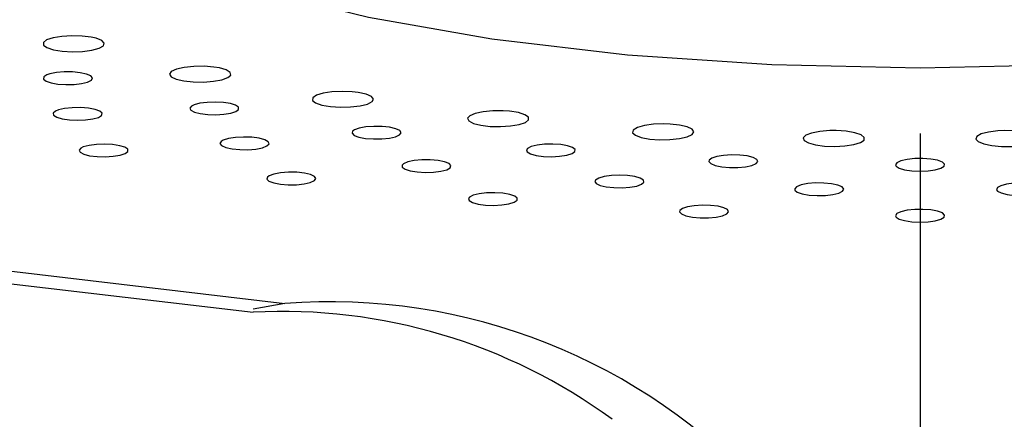
# Model space of a CAD drawing. Extents: x -1050 to 1050, y -742 to 742.
# Drawn here: x -282 to -274, y 42 to 45 of the extents above; entities that cross this region are included whole.
import ezdxf

# ---------------------------------------------------------------- set-up
doc = ezdxf.new("R2010")
doc.units = 0
doc.header["$LTSCALE"] = 25
doc.linetypes.add('CENTER', pattern=[2, 1.25, -0.25, 0.25, -0.25])
doc.layers.add('BALN', color=7, linetype='CONTINUOUS')
doc.layers.add('FSL150DDEFT-FRONT', color=7, linetype='CONTINUOUS')

msp = doc.modelspace()

# ---------------------------------------------------------------- linework, layer by layer
at = {"layer": 'BALN', "color": 4}
msp.add_ellipse((-274.24662468, 71.24544888), major_axis=(-37.5, 0), ratio=0.9659258263, start_param=4.7966947953, end_param=10.9112670414, dxfattribs=at)
at = {"layer": 'FSL150DDEFT-FRONT', "color": 3, "linetype": 'CENTER'}
msp.add_line((-274.24662468, 144.42473072), (-274.24662468, -317.05545193), dxfattribs=at)
at = {"layer": 'FSL150DDEFT-FRONT', "color": 3}
msp.add_line((-279.41719211, 43.03925791), (-279.67534262, 42.99469226), dxfattribs=at)
at = {"layer": 'FSL150DDEFT-FRONT', "color": 3, "flags": 128}
msp.add_lwpolyline([(-260.83836054, 48.79888454), (-262.38246077, 49.372691), (-264.28818704, 49.86836323), (-266.49898245, 50.2703146), (-268.9459296, 50.56676575), (-271.55526007, 50.74810543), (-274.24662468, 50.80937901), (-276.9379893, 50.74810543), (-279.54731976, 50.56676575), (-281.99426691, 50.2703146), (-284.20506232, 49.86836323), (-286.11078859, 49.372691), (-287.65488883, 48.79888454), (-288.78823669, 48.16411742), (-289.47834858, 47.48804429), (-289.7018483, 46.79117658), (-289.45426458, 46.09485277), (-288.74080629, 45.42041131), (-287.58555745, 44.78829288), (-286.02168058, 44.21808132), (-284.09889435, 43.72684219), (-281.87436379, 43.33003544), (-279.41719211, 43.03925791)], dxfattribs=at)
at = {"layer": 'FSL150DDEFT-FRONT', "color": 2, "flags": 128}
for points in [[(-292.20133369, 49.28767988), (-292.11424572, 48.44375261), (-291.85212498, 47.68372634), (-291.02843908, 46.50928387), (-290.11953902, 45.75022617), (-289.29079418, 45.25189781), (-288.79428749, 45.00627452), (-288.03022393, 44.68231955), (-286.84928828, 44.2736254), (-285.61982979, 43.93136063), (-284.0391025, 43.58097472), (-282.06537292, 43.24933448), (-279.67696684, 42.96930068)], [(-272.44498151, 48.59991678), (-273.64026232, 48.65296492), (-274.85298704, 48.65296492), (-276.04826785, 48.59991678), (-277.19171858, 48.49535533), (-278.25044422, 48.3422757), (-279.19398761, 48.14509609), (-279.99520396, 47.90947893), (-280.63104442, 47.64220425), (-281.0832169, 47.35096106), (-281.33871268, 47.04413125), (-281.39018222, 46.73053631), (-281.23614472, 46.4191989), (-280.88103143, 46.11908206), (-280.335058, 45.83881357), (-279.61393167, 45.5864624), (-278.73839765, 45.36927798), (-277.73364355, 45.19351133), (-276.62857413, 45.06422513), (-275.45498056, 44.98513722), (-274.24662468, 44.95852002)], [(-274.24662468, 44.95852002), (-273.0382688, 44.98513722), (-271.86467523, 45.06422513), (-270.75960581, 45.19351133), (-269.75485171, 45.36927798), (-268.87931769, 45.5864624), (-268.15819136, 45.83881357), (-267.61221794, 46.11908206)], [(-280.95404944, 45.19829461), (-280.99381133, 45.20726138), (-281.06960376, 45.21656715), (-281.15307634, 45.21885821), (-281.23492097, 45.21385514), (-281.30569636, 45.2021093), (-281.35734472, 45.18500277), (-281.38421523, 45.16443172), (-281.38329928, 45.1427468), (-281.354683, 45.12232476), (-281.30155058, 45.10550508), (-281.22981592, 45.09416902), (-281.14758852, 45.08963161), (-281.06437112, 45.09239205), (-280.98935216, 45.10212996), (-280.93106999, 45.1177203), (-280.89594283, 45.13743454), (-280.88799632, 45.15905612), (-280.90811987, 45.18013009), (-280.95404944, 45.19829461)], [(-279.9515566, 44.95754399), (-279.99603936, 44.96488282), (-280.07634404, 44.97115993), (-280.16020312, 44.97020253), (-280.23825168, 44.9620963), (-280.30147358, 44.94775393), (-280.34269298, 44.92884436), (-280.35741859, 44.90746864), (-280.34402478, 44.8860594), (-280.30396906, 44.86697101), (-280.24174227, 44.8523865), (-280.16428231, 44.84394499), (-280.0803599, 44.84262997), (-279.9996622, 44.8485718), (-279.93108892, 44.86109623), (-279.8824343, 44.87875783), (-279.85905252, 44.89960828), (-279.8636458, 44.9212932), (-279.89568097, 44.94135761), (-279.9515566, 44.95754399)], [(-281.33099713, 44.90905934), (-281.35625414, 44.90031981), (-281.38041544, 44.88410735), (-281.38249089, 44.86674004), (-281.36217223, 44.85014015), (-281.32175189, 44.83622992), (-281.26592376, 44.82658514), (-281.20093281, 44.82226753), (-281.13412765, 44.82375019), (-281.07289179, 44.8308804), (-281.02423252, 44.84284976), (-280.9935636, 44.85834696), (-280.98449298, 44.87558761), (-280.99797946, 44.89261219), (-281.03247705, 44.90751707), (-281.08399176, 44.91861844), (-281.1468742, 44.92469439), (-281.21398111, 44.92504456), (-281.27774923, 44.91962799), (-281.33099713, 44.90905934)], [(-278.82162483, 44.75815901), (-278.8698352, 44.76369479), (-278.95285795, 44.76680541), (-279.03523018, 44.76262563), (-279.10773923, 44.75159877), (-279.16199529, 44.73498025), (-279.19186513, 44.7146886), (-279.1941166, 44.69298505), (-279.16854481, 44.67233204), (-279.11794373, 44.65500199), (-279.04801351, 44.64298048), (-278.96655771, 44.63762351), (-278.88281551, 44.63955694), (-278.80644008, 44.64854607), (-278.74584404, 44.66357389), (-278.70790429, 44.68291559), (-278.69678942, 44.7044366), (-278.71382051, 44.72570428), (-278.75705157, 44.74430465), (-278.82162483, 44.75815901)], [(-280.15773698, 44.65700247), (-280.17767939, 44.64738378), (-280.19223549, 44.63042253), (-280.18428666, 44.61317071), (-280.15463428, 44.59753567), (-280.10665487, 44.58533907), (-280.04589631, 44.57795554), (-279.9791447, 44.57619348), (-279.91394048, 44.58023914), (-279.85749488, 44.58965295), (-279.81627082, 44.60336575), (-279.79486902, 44.61987251), (-279.79582735, 44.63726961), (-279.81896699, 44.65358266), (-279.86166348, 44.6669937), (-279.9189957, 44.67598283), (-279.98467443, 44.67956656), (-280.05123326, 44.67732393), (-280.11117085, 44.66950827), (-280.15773698, 44.65700247)], [(-281.26137891, 44.61546549), (-281.28404171, 44.60626402), (-281.30345467, 44.5896306), (-281.30050982, 44.57227075), (-281.27545492, 44.55611044), (-281.23113095, 44.54301977), (-281.17267462, 44.5344814), (-281.10661871, 44.53143039), (-281.04042868, 44.53420201), (-280.98142288, 44.54249823), (-280.93635478, 44.55537656), (-280.91024655, 44.57142138), (-280.90617853, 44.58878868), (-280.92454282, 44.60550779), (-280.96324812, 44.61970487), (-281.01782409, 44.62977805), (-281.08228465, 44.63462093), (-281.14930495, 44.63367098), (-281.21133196, 44.62703624), (-281.26137891, 44.61546549)], [(-277.58949507, 44.60458392), (-277.64035576, 44.60820117), (-277.72424208, 44.60807451), (-277.80328762, 44.60076177), (-277.86863782, 44.58706387), (-277.91271593, 44.56853428), (-277.93056891, 44.54731875), (-277.92029619, 44.52577167), (-277.8831171, 44.50633683), (-277.82310151, 44.49114883), (-277.74702945, 44.48195853), (-277.66339785, 44.47980532), (-277.58170619, 44.48494994), (-277.51135874, 44.49678146), (-277.46009409, 44.51398113), (-277.43371624, 44.53457081), (-277.43511741, 44.55627808), (-277.46420494, 44.57665169), (-277.51766635, 44.59337824), (-277.58949507, 44.60458392)], [(-276.28269117, 44.50025716), (-276.33506596, 44.50187021), (-276.41794226, 44.49850627), (-276.4918951, 44.4882282), (-276.54862638, 44.47216102), (-276.58154188, 44.45214131), (-276.5869794, 44.43047502), (-276.56441183, 44.40956124), (-276.51645617, 44.39177671), (-276.44836647, 44.37907719), (-276.36785201, 44.37292301), (-276.28391307, 44.37401825), (-276.20609688, 44.38225859), (-276.14334879, 44.39667174), (-276.10256047, 44.41565582), (-276.08833416, 44.43703153), (-276.1022196, 44.4584445), (-276.14271409, 44.47746583), (-276.20521189, 44.49194604), (-276.28269117, 44.50025716)], [(-278.85243251, 44.45301675), (-278.86661422, 44.44273868), (-278.87124057, 44.4254049), (-278.85344486, 44.40865227), (-278.8151214, 44.39433598), (-278.7606544, 44.38412869), (-278.69632282, 44.37917032), (-278.62930206, 44.38000106), (-278.5671549, 44.3865166), (-278.51676011, 44.39800167), (-278.4838928, 44.41315242), (-278.4722359, 44.43029993), (-278.48320129, 44.44746607), (-278.51547814, 44.46270623), (-278.56541938, 44.47431796), (-278.62728761, 44.48099368), (-278.6942958, 44.48200324), (-278.75882016, 44.47721997), (-278.81358844, 44.46718031), (-278.85243251, 44.45301675)], [(-274.93040503, 44.44750332), (-274.98312394, 44.44707864), (-275.06313864, 44.44055566), (-275.13034689, 44.42753949), (-275.17719195, 44.40946439), (-275.19820987, 44.38839414), (-275.19111034, 44.36676138), (-275.15675198, 44.34695401), (-275.09909113, 44.33121839), (-275.0244483, 44.32128676), (-274.94128992, 44.31830653), (-274.85891846, 44.32262787), (-274.78671593, 44.33377766), (-274.73296925, 44.35044834), (-274.70356841, 44.37079587), (-274.70181121, 44.39248079), (-274.72787084, 44.41311889), (-274.77886779, 44.43036699), (-274.84900552, 44.44227302), (-274.93040503, 44.44750332)], [(-273.56284433, 44.44750332), (-273.61472971, 44.44504836), (-273.69009553, 44.43551534), (-273.74905785, 44.42005166), (-273.78497026, 44.40036723), (-273.79362091, 44.37872329), (-273.77414291, 44.35760834), (-273.72876131, 44.33934325), (-273.66268321, 44.32601043), (-273.58315479, 44.31906649), (-273.4992102, 44.31933099), (-273.42024627, 44.32677784), (-273.35527028, 44.34058749), (-273.31172554, 44.35915061), (-273.29436894, 44.3804034), (-273.30512019, 44.40191322), (-273.34277181, 44.42131453), (-273.40313205, 44.43640196), (-273.47934305, 44.44547304), (-273.56284433, 44.44750332)], [(-281.05904908, 44.31484574), (-281.07899149, 44.30523076), (-281.0935476, 44.28826952), (-281.08559876, 44.27101397), (-281.05594638, 44.25538265), (-281.00796697, 44.24318605), (-280.94720841, 44.23580253), (-280.8804568, 44.23404046), (-280.81525258, 44.23808613), (-280.75880651, 44.24749621), (-280.71758292, 44.26120901), (-280.69618112, 44.27771577), (-280.69713899, 44.29511287), (-280.7202791, 44.31142965), (-280.76297558, 44.32483697), (-280.8203078, 44.33382982), (-280.88598653, 44.33740982), (-280.95254536, 44.3351672), (-281.01248295, 44.32735526), (-281.05904908, 44.31484574)], [(-279.9198297, 44.36937281), (-279.93693949, 44.35940021), (-279.94655772, 44.34220427), (-279.93364959, 44.32514989), (-279.89956691, 44.31013697), (-279.84819981, 44.29890149), (-279.78547943, 44.29271379), (-279.71840604, 44.29224813), (-279.65455131, 44.29754176), (-279.60098117, 44.308021), (-279.56383164, 44.32249003), (-279.5472555, 44.3393656), (-279.55323412, 44.35669565), (-279.58101966, 44.37251696), (-279.62746845, 44.38506373), (-279.68723561, 44.39292037), (-279.7537651, 44.3952226), (-279.8194904, 44.39169848), (-279.87700469, 44.3827466), (-279.9198297, 44.36937281)], [(-277.44424204, 44.30166566), (-277.45234618, 44.29095172), (-277.44693939, 44.27363285), (-277.41969424, 44.25775566), (-277.37355582, 44.2450785), (-277.31381823, 44.23708403), (-277.24735044, 44.23466259), (-277.18155739, 44.23807123), (-277.12385544, 44.24691134), (-277.08063741, 44.26021063), (-277.05686145, 44.27646035), (-277.05520951, 44.2938649), (-277.07593726, 44.31041637), (-277.11663, 44.32424092), (-277.17270051, 44.33379629), (-277.23772289, 44.33801332), (-277.30456415, 44.33642634), (-277.36561188, 44.32920673), (-277.4139871, 44.31716659), (-277.44424204, 44.30166566)], [(-275.96462193, 44.20632058), (-275.96646769, 44.19541666), (-275.9511486, 44.17850011), (-275.91506265, 44.16384855), (-275.86213966, 44.15309363), (-275.79846572, 44.14749452), (-275.73134681, 44.14766588), (-275.66825111, 44.15357047), (-275.61628377, 44.16453772), (-275.5812076, 44.17935693), (-275.56705383, 44.19634053), (-275.57544411, 44.21361842), (-275.60547112, 44.22918269), (-275.65367067, 44.24128615), (-275.71461793, 44.24857282), (-275.78134207, 44.25023058), (-275.84652278, 44.24608433), (-275.90273089, 44.23658856), (-275.94363236, 44.22281989), (-275.96462193, 44.20632058)], [(-278.45155076, 44.17778113), (-278.46272477, 44.16725719), (-278.46233361, 44.14988243), (-278.43975044, 44.13351723), (-278.39740087, 44.11998325), (-278.34013897, 44.11085629), (-278.2745557, 44.10715708), (-278.20796241, 44.10928422), (-278.14786975, 44.11698067), (-278.10093203, 44.12940824), (-278.07253088, 44.14515131), (-278.06585749, 44.16247764), (-278.08174841, 44.17938301), (-278.11833542, 44.19395634), (-278.17148996, 44.20457342), (-278.23511279, 44.21003469), (-278.30222529, 44.20974412), (-278.36518736, 44.20372405), (-278.41690416, 44.19265249), (-278.45155076, 44.17778113)], [(-274.44662468, 44.16911983), (-274.44217079, 44.15826806), (-274.41728136, 44.1421301), (-274.37316089, 44.12903571), (-274.31463561, 44.12044146), (-274.24844779, 44.11735692), (-274.18217683, 44.12011736), (-274.12318806, 44.12839123), (-274.07811611, 44.14123976), (-274.05196556, 44.15724733), (-274.04775001, 44.17458856), (-274.06599499, 44.19134864), (-274.10465059, 44.20558297), (-274.15928027, 44.21568968), (-274.2237428, 44.22054374), (-274.29067822, 44.21961242), (-274.35274251, 44.2129963), (-274.40285506, 44.20143672), (-274.43536919, 44.18624127), (-274.44662468, 44.16911983)], [(-279.54664641, 44.07991775), (-279.56082813, 44.06963968), (-279.56545447, 44.0523059), (-279.54765876, 44.03554955), (-279.5093353, 44.02123698), (-279.4548683, 44.01102596), (-279.39053672, 44.0060676), (-279.32351596, 44.00690206), (-279.2613688, 44.0134176), (-279.21097401, 44.02490267), (-279.17810717, 44.0400497), (-279.1664498, 44.05719721), (-279.17741519, 44.07436335), (-279.20969204, 44.08960351), (-279.25963328, 44.10121896), (-279.32150151, 44.10789468), (-279.38851017, 44.10890424), (-279.45303406, 44.10411724), (-279.50780234, 44.09407758), (-279.54664641, 44.07991775)], [(-276.8893405, 44.04496336), (-276.89432936, 44.03412649), (-276.88393766, 44.01696035), (-276.85218352, 44.00165313), (-276.80251399, 43.98990357), (-276.74063529, 43.98308628), (-276.67365457, 43.98195752), (-276.6090294, 43.98662904), (-276.55404109, 43.99656066), (-276.51478398, 44.01066088), (-276.49576567, 44.02732411), (-276.49914428, 44.04471376), (-276.52459243, 44.06081447), (-276.5691632, 44.07381573), (-276.62783606, 44.08226096), (-276.69389384, 44.08520767), (-276.76008992, 44.08233174), (-276.81888245, 44.07394984), (-276.86364624, 44.06100818), (-276.8893405, 44.04496336)], [(-275.26809649, 43.97389599), (-275.26678879, 43.96298462), (-275.24662834, 43.9464108), (-275.2064129, 43.93250057), (-275.15053261, 43.92279619), (-275.08541972, 43.91844505), (-275.01853772, 43.91991281), (-274.95732427, 43.92702439), (-274.90866843, 43.93896395), (-274.87796907, 43.95442018), (-274.86875841, 43.97163102), (-274.88211316, 43.98869657), (-274.91655062, 44.00363871), (-274.96810928, 44.0147736), (-275.03098991, 44.02086073), (-275.09800712, 44.02122581), (-275.16180808, 44.01583159), (-275.21511756, 44.00527411), (-275.25192861, 43.99074921), (-275.26809649, 43.97389599)], [(-273.62403443, 43.96615856), (-273.61645946, 43.95542228), (-273.5869806, 43.93980959), (-273.53920218, 43.92760554), (-273.4783594, 43.92016613), (-273.41146687, 43.91837427), (-273.34617754, 43.92240503), (-273.28974312, 43.93180021), (-273.24850684, 43.9454832), (-273.22705091, 43.96195271), (-273.22785371, 43.97932374), (-273.25088648, 43.99568522), (-273.29354368, 44.00912979), (-273.35093864, 44.01815244), (-273.41662244, 44.02174735), (-273.48310175, 44.01952335), (-273.54308248, 44.01172632), (-273.58971811, 43.99923169), (-273.61775406, 43.98345136), (-273.62403443, 43.96615856)], [(-277.91585029, 43.90595042), (-277.92395443, 43.89524021), (-277.91854787, 43.87792134), (-277.89130249, 43.86204043), (-277.84516407, 43.84936326), (-277.78542648, 43.84136879), (-277.71895869, 43.83895108), (-277.65316564, 43.84235972), (-277.59546368, 43.85119611), (-277.55224566, 43.86449912), (-277.52846969, 43.88074511), (-277.52681776, 43.89815339), (-277.54754551, 43.91470486), (-277.58823825, 43.92852941), (-277.64430899, 43.93808478), (-277.70933114, 43.94230181), (-277.77617239, 43.94071483), (-277.83722036, 43.93349522), (-277.88559535, 43.92145508), (-277.91585029, 43.90595042)], [(-276.20308964, 43.79683667), (-276.20493528, 43.78593275), (-276.18961619, 43.7690162), (-276.15353024, 43.75436464), (-276.10060725, 43.74360972), (-276.03693331, 43.73800689), (-275.9698144, 43.73817825), (-275.9067187, 43.74408656), (-275.85475136, 43.75505381), (-275.81967531, 43.76987302), (-275.80552142, 43.78685662), (-275.8139117, 43.80413079), (-275.84393882, 43.81969878), (-275.89213837, 43.83179852), (-275.95308564, 43.83908519), (-276.01980978, 43.84074667), (-276.08499048, 43.83660042), (-276.14119848, 43.82710465), (-276.18209995, 43.81333226), (-276.20308964, 43.79683667)], [(-274.44662468, 43.75500911), (-274.44217079, 43.74415734), (-274.41728135, 43.72801938), (-274.37316087, 43.71492499), (-274.31463559, 43.70633074), (-274.24844777, 43.70324993), (-274.18217682, 43.70600664), (-274.12318805, 43.71428051), (-274.07811609, 43.72712904), (-274.05196554, 43.74313661), (-274.04775001, 43.76047784), (-274.065995, 43.77723792), (-274.10465061, 43.79147225), (-274.15928029, 43.80157896), (-274.22374282, 43.80643302), (-274.29067824, 43.8055017), (-274.35274254, 43.79888558), (-274.40285508, 43.787326), (-274.43536919, 43.77213054), (-274.44662468, 43.75500911)]]:
    msp.add_lwpolyline(points, dxfattribs=at)
at = {"layer": 'FSL150DDEFT-FRONT', "color": 3}
msp.add_arc((-279.04590567, 38.27718476), 4.77652534, 42.311250497, 94.45818361, dxfattribs=at)
at = {"layer": 'FSL150DDEFT-FRONT', "color": 2}
msp.add_arc((-279.4375569, 38.43087121), 4.54473973, 53.827251811, 93.019651847, dxfattribs=at)

doc.saveas('drawing.dxf')
